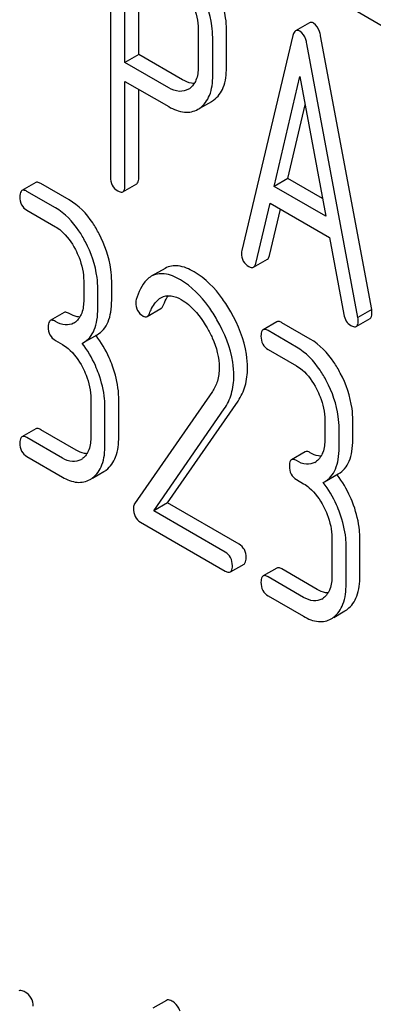
# Model space of a CAD drawing. Units: millimetres. Extents: x 0 to 8400, y -6 to 5940.
# Drawn here: x 5157 to 5163, y 1381 to 1396 of the extents above; entities that cross this region are included whole.
import ezdxf

# ---------------------------------------------------------------- set-up
doc = ezdxf.new("R2010")
doc.units = ezdxf.units.MM
doc.header["$LTSCALE"] = 462
doc.layers.get('0').update_dxf_attribs({"linetype": 'CONTINUOUS'})

msp = doc.modelspace()

# ---------------------------------------------------------------- linework, layer by layer
at = {"color": 7, "linetype": 'Continuous'}
for p, q in [((5158.754, 1397.376), (5158.754, 1393.589)), ((5158.979, 1395.355), (5158.979, 1397.101)), ((5159.191, 1395.478), (5159.191, 1396.978)), ((5162.278, 1396.304), (5163.104, 1395.827)), ((5161.82, 1395.966), (5161.608, 1395.844)), ((5160.106, 1395.869), (5160.106, 1395.283)), ((5160.543, 1395.275), (5160.543, 1395.862)), ((5160.331, 1395.153), (5160.331, 1395.739)), ((5161.566, 1395.768), (5160.778, 1392.458)), ((5162.781, 1391.547), (5161.994, 1395.766)), ((5162.569, 1391.424), (5161.782, 1395.643)), ((5159.191, 1395.478), (5158.979, 1395.355)), ((5159.654, 1394.966), (5158.979, 1395.355)), ((5159.866, 1395.088), (5159.191, 1395.478)), ((5158.979, 1393.459), (5158.979, 1395.064)), ((5158.979, 1395.064), (5159.654, 1394.674)), ((5161.276, 1393.446), (5161.674, 1395.139)), ((5161.674, 1395.139), (5162.072, 1392.986)), ((5159.191, 1393.581), (5159.191, 1394.941)), ((5159.972, 1394.951), (5159.956, 1394.941)), ((5160.133, 1394.651), (5160.315, 1394.756)), ((5161.488, 1393.569), (5161.754, 1394.703)), ((5161.488, 1393.569), (5161.276, 1393.446)), ((5162.021, 1393.261), (5161.488, 1393.569)), ((5157.603, 1393.505), (5157.39, 1393.382)), ((5157.906, 1393.116), (5157.468, 1393.368)), ((5158.118, 1393.238), (5157.681, 1393.491)), ((5158.948, 1393.363), (5159.16, 1393.486)), ((5162.072, 1392.986), (5161.276, 1393.446)), ((5157.468, 1393.077), (5157.906, 1392.824)), ((5160.994, 1392.257), (5161.215, 1393.189)), ((5161.207, 1392.38), (5161.376, 1393.096)), ((5161.215, 1393.189), (5162.132, 1392.659)), ((5162.132, 1392.659), (5162.353, 1391.473)), ((5160.961, 1392.2), (5161.173, 1392.323)), ((5159.598, 1392.183), (5159.385, 1392.06)), ((5158.343, 1391.988), (5158.343, 1391.696)), ((5158.561, 1391.57), (5158.561, 1391.862)), ((5158.774, 1391.693), (5158.774, 1391.984)), ((5159.322, 1391.442), (5159.534, 1391.564)), ((5158.04, 1391.501), (5157.828, 1391.379)), ((5162.543, 1391.288), (5162.755, 1391.411)), ((5162.781, 1391.547), (5162.569, 1391.424)), ((5161.319, 1391.359), (5161.107, 1391.237)), ((5161.834, 1391.093), (5161.397, 1391.345)), ((5158.338, 1391.038), (5158.55, 1391.16)), ((5161.622, 1390.97), (5161.185, 1391.223)), ((5157.906, 1391.073), (5158.015, 1391.01)), ((5158.319, 1391.027), (5158.338, 1391.038)), ((5161.185, 1390.931), (5161.622, 1390.679)), ((5160.326, 1390.286), (5159.125, 1388.554)), ((5158.452, 1390.174), (5158.452, 1389.591)), ((5158.671, 1389.464), (5158.671, 1390.048)), ((5158.883, 1389.587), (5158.883, 1390.17)), ((5159.635, 1388.569), (5160.721, 1390.139)), ((5159.423, 1388.447), (5160.509, 1390.017)), ((5162.059, 1389.843), (5162.059, 1389.551)), ((5162.49, 1389.547), (5162.49, 1389.839)), ((5157.603, 1389.711), (5157.39, 1389.589)), ((5158.227, 1389.382), (5157.681, 1389.697)), ((5162.278, 1389.425), (5162.278, 1389.716)), ((5158.015, 1389.259), (5157.468, 1389.575)), ((5157.468, 1389.283), (5158.015, 1388.967)), ((5161.756, 1389.356), (5161.544, 1389.233)), ((5158.48, 1388.951), (5158.653, 1389.051)), ((5162.054, 1388.892), (5162.266, 1389.015)), ((5161.622, 1388.928), (5161.731, 1388.865)), ((5162.035, 1388.882), (5162.054, 1388.892)), ((5159.635, 1388.569), (5159.423, 1388.447)), ((5160.737, 1387.933), (5159.635, 1388.569)), ((5160.525, 1387.81), (5159.423, 1388.447)), ((5159.217, 1388.273), (5160.525, 1387.519)), ((5162.168, 1388.029), (5162.168, 1387.445)), ((5162.599, 1387.441), (5162.599, 1388.025)), ((5162.387, 1387.319), (5162.387, 1387.902)), ((5160.603, 1387.505), (5160.815, 1387.627)), ((5161.319, 1387.566), (5161.107, 1387.443)), ((5161.943, 1387.236), (5161.397, 1387.552)), ((5161.731, 1387.114), (5161.185, 1387.429)), ((5161.185, 1387.137), (5161.731, 1386.822)), ((5162.196, 1386.806), (5162.369, 1386.906)), ((5159.619, 1380.905), (5159.407, 1380.782))]:
    msp.add_line(p, q, dxfattribs=at)
for centre, radius, start, end in [((5160.123, 1395.086), 0.382, 300.04, 305.3735), ((5159.911, 1394.964), 0.382, 300.04, 305.3735), ((5158.065, 1391.553), 0.247, 300.0791, 307.2195), ((5157.297, 1390.19), 1.563, 37.7576, 37.8764), ((5158.174, 1389.447), 0.247, 300.0791, 307.2195), ((5161.781, 1389.407), 0.247, 300.0791, 307.2195), ((5158.47, 1389.367), 0.365, 300.0742, 307.2144), ((5161.013, 1388.045), 1.563, 37.7572, 37.876), ((5158.258, 1389.245), 0.365, 300.0742, 307.2144), ((5161.89, 1387.301), 0.247, 300.0791, 307.2195), ((5162.186, 1387.221), 0.365, 300.0742, 307.2144), ((5161.974, 1387.099), 0.365, 300.0742, 307.2144)]:
    msp.add_arc(centre, radius, start, end, dxfattribs=at)
for points, knots in [([(5160.543, 1395.862), (5160.543, 1395.922), (5160.525, 1396.177), (5160.435, 1396.423), (5160.343, 1396.593)], [0, 0, 0, 0, 0.237387, 1, 1, 1, 1]), ([(5160.331, 1395.739), (5160.331, 1395.8), (5160.313, 1396.054), (5160.223, 1396.3), (5160.131, 1396.471)], [0, 0, 0, 0, 0.237387, 1, 1, 1, 1]), ([(5159.971, 1396.356), (5159.993, 1396.316), (5160.066, 1396.164), (5160.106, 1395.993), (5160.106, 1395.869)], [0, 0, 0, 0, 0.268152, 1, 1, 1, 1]), ([(5161.886, 1395.959), (5161.88, 1395.963), (5161.86, 1395.973), (5161.834, 1395.974), (5161.82, 1395.966)], [0, 0, 0, 0, 0.307289, 1, 1, 1, 1]), ([(5161.994, 1395.766), (5161.99, 1395.788), (5161.973, 1395.86), (5161.931, 1395.933), (5161.886, 1395.959)], [0, 0, 0, 0, 0.307724, 1, 1, 1, 1]), ([(5161.608, 1395.844), (5161.603, 1395.841), (5161.58, 1395.821), (5161.571, 1395.791), (5161.566, 1395.768)], [0, 0, 0, 0, 0.193955, 1, 1, 1, 1]), ([(5161.674, 1395.837), (5161.668, 1395.84), (5161.648, 1395.85), (5161.622, 1395.852), (5161.608, 1395.844)], [0, 0, 0, 0, 0.307289, 1, 1, 1, 1]), ([(5161.782, 1395.643), (5161.777, 1395.666), (5161.761, 1395.738), (5161.719, 1395.811), (5161.674, 1395.837)], [0, 0, 0, 0, 0.307724, 1, 1, 1, 1]), ([(5160.106, 1395.283), (5160.106, 1395.215), (5160.094, 1395.089), (5160.017, 1394.982), (5159.972, 1394.951)], [0, 0, 0, 0, 0.55155, 1, 1, 1, 1]), ([(5160.345, 1394.775), (5160.411, 1394.822), (5160.525, 1394.983), (5160.543, 1395.172), (5160.543, 1395.275)], [0, 0, 0, 0, 0.440621, 1, 1, 1, 1]), ([(5160.048, 1395.032), (5160.034, 1395.032), (5159.97, 1395.037), (5159.909, 1395.064), (5159.866, 1395.088)], [0, 0, 0, 0, 0.224657, 1, 1, 1, 1]), ([(5160.132, 1394.652), (5160.199, 1394.7), (5160.313, 1394.86), (5160.331, 1395.049), (5160.331, 1395.153)], [0, 0, 0, 0, 0.440621, 1, 1, 1, 1]), ([(5159.956, 1394.941), (5159.915, 1394.918), (5159.805, 1394.894), (5159.704, 1394.937), (5159.654, 1394.966)], [0, 0, 0, 0, 0.448549, 1, 1, 1, 1]), ([(5159.654, 1394.674), (5159.728, 1394.631), (5159.877, 1394.566), (5160.041, 1394.598), (5160.102, 1394.633)], [0, 0, 0, 0, 0.547974, 1, 1, 1, 1]), ([(5158.754, 1393.589), (5158.754, 1393.546), (5158.768, 1393.459), (5158.832, 1393.398), (5158.867, 1393.378)], [0, 0, 0, 0, 0.5182, 1, 1, 1, 1]), ([(5159.16, 1393.486), (5159.165, 1393.489), (5159.19, 1393.514), (5159.191, 1393.553), (5159.191, 1393.581)], [0, 0, 0, 0, 0.180079, 1, 1, 1, 1]), ([(5157.39, 1393.382), (5157.385, 1393.379), (5157.36, 1393.353), (5157.359, 1393.314), (5157.359, 1393.286)], [0, 0, 0, 0, 0.180849, 1, 1, 1, 1]), ([(5157.468, 1393.368), (5157.461, 1393.373), (5157.438, 1393.385), (5157.406, 1393.391), (5157.39, 1393.382)], [0, 0, 0, 0, 0.332615, 1, 1, 1, 1]), ([(5157.681, 1393.491), (5157.673, 1393.495), (5157.65, 1393.508), (5157.618, 1393.514), (5157.603, 1393.505)], [0, 0, 0, 0, 0.332615, 1, 1, 1, 1]), ([(5158.867, 1393.378), (5158.875, 1393.373), (5158.899, 1393.36), (5158.932, 1393.354), (5158.948, 1393.363)], [0, 0, 0, 0, 0.330789, 1, 1, 1, 1]), ([(5158.948, 1393.363), (5158.953, 1393.366), (5158.978, 1393.392), (5158.979, 1393.43), (5158.979, 1393.459)], [0, 0, 0, 0, 0.180079, 1, 1, 1, 1]), ([(5157.359, 1393.286), (5157.359, 1393.243), (5157.372, 1393.157), (5157.435, 1393.096), (5157.468, 1393.077)], [0, 0, 0, 0, 0.522629, 1, 1, 1, 1]), ([(5158.581, 1392.714), (5158.551, 1392.772), (5158.433, 1392.975), (5158.264, 1393.154), (5158.118, 1393.238)], [0, 0, 0, 0, 0.279542, 1, 1, 1, 1]), ([(5158.369, 1392.592), (5158.339, 1392.65), (5158.221, 1392.852), (5158.052, 1393.031), (5157.906, 1393.116)], [0, 0, 0, 0, 0.279542, 1, 1, 1, 1]), ([(5157.906, 1392.824), (5157.937, 1392.806), (5158.065, 1392.715), (5158.158, 1392.581), (5158.214, 1392.474)], [0, 0, 0, 0, 0.228239, 1, 1, 1, 1]), ([(5158.774, 1391.984), (5158.774, 1392.045), (5158.756, 1392.298), (5158.67, 1392.544), (5158.581, 1392.714)], [0, 0, 0, 0, 0.240469, 1, 1, 1, 1]), ([(5158.214, 1392.474), (5158.235, 1392.434), (5158.306, 1392.281), (5158.343, 1392.111), (5158.343, 1391.988)], [0, 0, 0, 0, 0.268378, 1, 1, 1, 1]), ([(5158.561, 1391.862), (5158.561, 1391.923), (5158.544, 1392.176), (5158.458, 1392.421), (5158.369, 1392.592)], [0, 0, 0, 0, 0.240469, 1, 1, 1, 1]), ([(5160.774, 1392.417), (5160.774, 1392.375), (5160.79, 1392.29), (5160.854, 1392.23), (5160.889, 1392.21)], [0, 0, 0, 0, 0.508597, 1, 1, 1, 1]), ([(5161.173, 1392.323), (5161.177, 1392.325), (5161.195, 1392.339), (5161.202, 1392.362), (5161.207, 1392.38)], [0, 0, 0, 0, 0.2041, 1, 1, 1, 1]), ([(5160.044, 1392.13), (5159.968, 1392.173), (5159.822, 1392.241), (5159.656, 1392.217), (5159.598, 1392.183)], [0, 0, 0, 0, 0.563665, 1, 1, 1, 1]), ([(5160.889, 1392.21), (5160.895, 1392.206), (5160.917, 1392.195), (5160.946, 1392.192), (5160.961, 1392.2)], [0, 0, 0, 0, 0.314848, 1, 1, 1, 1]), ([(5160.961, 1392.2), (5160.965, 1392.203), (5160.982, 1392.217), (5160.99, 1392.24), (5160.994, 1392.257)], [0, 0, 0, 0, 0.2041, 1, 1, 1, 1]), ([(5159.385, 1392.06), (5159.36, 1392.045), (5159.246, 1391.955), (5159.186, 1391.814), (5159.152, 1391.705)], [0, 0, 0, 0, 0.207091, 1, 1, 1, 1]), ([(5159.832, 1392.007), (5159.756, 1392.051), (5159.61, 1392.119), (5159.444, 1392.094), (5159.385, 1392.06)], [0, 0, 0, 0, 0.563665, 1, 1, 1, 1]), ([(5160.397, 1391.391), (5160.358, 1391.46), (5160.208, 1391.696), (5160.006, 1391.907), (5159.832, 1392.007)], [0, 0, 0, 0, 0.283856, 1, 1, 1, 1]), ([(5160.609, 1391.513), (5160.57, 1391.582), (5160.42, 1391.819), (5160.218, 1392.029), (5160.044, 1392.13)], [0, 0, 0, 0, 0.283856, 1, 1, 1, 1]), ([(5159.356, 1391.488), (5159.366, 1391.514), (5159.407, 1391.605), (5159.47, 1391.694), (5159.534, 1391.731)], [0, 0, 0, 0, 0.268543, 1, 1, 1, 1]), ([(5159.534, 1391.731), (5159.581, 1391.758), (5159.697, 1391.775), (5159.798, 1391.729), (5159.845, 1391.702)], [0, 0, 0, 0, 0.496603, 1, 1, 1, 1]), ([(5159.568, 1391.611), (5159.574, 1391.625), (5159.596, 1391.678), (5159.624, 1391.729), (5159.649, 1391.762)], [0, 0, 0, 0, 0.275054, 1, 1, 1, 1]), ([(5159.845, 1391.702), (5159.884, 1391.679), (5160.047, 1391.563), (5160.169, 1391.398), (5160.246, 1391.265)], [0, 0, 0, 0, 0.228673, 1, 1, 1, 1]), ([(5158.343, 1391.696), (5158.343, 1391.628), (5158.332, 1391.501), (5158.259, 1391.39), (5158.214, 1391.356)], [0, 0, 0, 0, 0.550142, 1, 1, 1, 1]), ([(5158.338, 1391.038), (5158.375, 1391.059), (5158.444, 1391.117), (5158.514, 1391.239), (5158.554, 1391.394), (5158.561, 1391.508), (5158.561, 1391.57)], [0, 0, 0, 0, 0.211029, 0.435227, 0.69354, 1, 1, 1, 1]), ([(5158.55, 1391.16), (5158.587, 1391.181), (5158.656, 1391.239), (5158.727, 1391.362), (5158.767, 1391.517), (5158.774, 1391.631), (5158.774, 1391.693)], [0, 0, 0, 0, 0.211029, 0.435227, 0.69354, 1, 1, 1, 1]), ([(5159.145, 1391.656), (5159.145, 1391.614), (5159.16, 1391.528), (5159.224, 1391.468), (5159.259, 1391.448)], [0, 0, 0, 0, 0.513338, 1, 1, 1, 1]), ([(5159.534, 1391.564), (5159.537, 1391.566), (5159.553, 1391.578), (5159.563, 1391.596), (5159.568, 1391.611)], [0, 0, 0, 0, 0.210182, 1, 1, 1, 1]), ([(5158.118, 1391.488), (5158.11, 1391.492), (5158.087, 1391.504), (5158.055, 1391.51), (5158.04, 1391.501)], [0, 0, 0, 0, 0.33261, 1, 1, 1, 1]), ([(5158.283, 1391.433), (5158.27, 1391.434), (5158.212, 1391.441), (5158.157, 1391.465), (5158.118, 1391.488)], [0, 0, 0, 0, 0.223843, 1, 1, 1, 1]), ([(5159.259, 1391.448), (5159.264, 1391.444), (5159.283, 1391.435), (5159.309, 1391.434), (5159.322, 1391.442)], [0, 0, 0, 0, 0.301602, 1, 1, 1, 1]), ([(5159.322, 1391.442), (5159.325, 1391.444), (5159.341, 1391.456), (5159.35, 1391.474), (5159.356, 1391.488)], [0, 0, 0, 0, 0.210182, 1, 1, 1, 1]), ([(5160.868, 1390.65), (5160.868, 1390.72), (5160.843, 1391.022), (5160.725, 1391.311), (5160.609, 1391.513)], [0, 0, 0, 0, 0.230555, 1, 1, 1, 1]), ([(5162.353, 1391.473), (5162.359, 1391.437), (5162.38, 1391.37), (5162.431, 1391.32), (5162.459, 1391.304)], [0, 0, 0, 0, 0.532597, 1, 1, 1, 1]), ([(5162.573, 1391.378), (5162.573, 1391.381), (5162.573, 1391.396), (5162.57, 1391.412), (5162.569, 1391.424)], [0, 0, 0, 0, 0.204534, 1, 1, 1, 1]), ([(5162.755, 1391.411), (5162.76, 1391.414), (5162.784, 1391.437), (5162.785, 1391.474), (5162.785, 1391.5)], [0, 0, 0, 0, 0.18508, 1, 1, 1, 1]), ([(5162.785, 1391.5), (5162.785, 1391.503), (5162.785, 1391.519), (5162.782, 1391.534), (5162.781, 1391.547)], [0, 0, 0, 0, 0.204534, 1, 1, 1, 1]), ([(5157.828, 1391.379), (5157.822, 1391.376), (5157.797, 1391.35), (5157.796, 1391.311), (5157.796, 1391.282)], [0, 0, 0, 0, 0.180851, 1, 1, 1, 1]), ([(5157.796, 1391.282), (5157.796, 1391.239), (5157.809, 1391.154), (5157.872, 1391.093), (5157.906, 1391.073)], [0, 0, 0, 0, 0.522633, 1, 1, 1, 1]), ([(5157.906, 1391.365), (5157.898, 1391.37), (5157.875, 1391.382), (5157.843, 1391.388), (5157.828, 1391.379)], [0, 0, 0, 0, 0.33261, 1, 1, 1, 1]), ([(5158.188, 1391.339), (5158.15, 1391.317), (5158.047, 1391.297), (5157.953, 1391.338), (5157.906, 1391.365)], [0, 0, 0, 0, 0.447919, 1, 1, 1, 1]), ([(5160.246, 1391.265), (5160.275, 1391.215), (5160.374, 1391.024), (5160.431, 1390.807), (5160.431, 1390.649)], [0, 0, 0, 0, 0.267666, 1, 1, 1, 1]), ([(5160.656, 1390.527), (5160.656, 1390.597), (5160.631, 1390.9), (5160.513, 1391.189), (5160.397, 1391.391)], [0, 0, 0, 0, 0.230555, 1, 1, 1, 1]), ([(5161.185, 1391.223), (5161.177, 1391.227), (5161.154, 1391.24), (5161.122, 1391.246), (5161.107, 1391.237)], [0, 0, 0, 0, 0.332615, 1, 1, 1, 1]), ([(5161.397, 1391.345), (5161.389, 1391.35), (5161.366, 1391.362), (5161.334, 1391.368), (5161.319, 1391.359)], [0, 0, 0, 0, 0.332615, 1, 1, 1, 1]), ([(5162.459, 1391.304), (5162.467, 1391.299), (5162.492, 1391.286), (5162.526, 1391.279), (5162.543, 1391.288)], [0, 0, 0, 0, 0.334186, 1, 1, 1, 1]), ([(5162.543, 1391.288), (5162.548, 1391.291), (5162.572, 1391.315), (5162.573, 1391.351), (5162.573, 1391.378)], [0, 0, 0, 0, 0.18508, 1, 1, 1, 1]), ([(5158.787, 1390.678), (5158.771, 1390.722), (5158.705, 1390.887), (5158.614, 1391.043), (5158.533, 1391.147)], [0, 0, 0, 0, 0.258124, 1, 1, 1, 1]), ([(5161.107, 1391.237), (5161.101, 1391.234), (5161.076, 1391.208), (5161.075, 1391.169), (5161.075, 1391.14)], [0, 0, 0, 0, 0.180849, 1, 1, 1, 1]), ([(5161.075, 1391.14), (5161.075, 1391.097), (5161.088, 1391.012), (5161.151, 1390.951), (5161.185, 1390.931)], [0, 0, 0, 0, 0.522629, 1, 1, 1, 1]), ([(5162.297, 1390.569), (5162.267, 1390.627), (5162.149, 1390.829), (5161.981, 1391.008), (5161.834, 1391.093)], [0, 0, 0, 0, 0.279542, 1, 1, 1, 1]), ([(5158.015, 1391.01), (5158.046, 1390.992), (5158.174, 1390.901), (5158.267, 1390.767), (5158.323, 1390.66)], [0, 0, 0, 0, 0.228239, 1, 1, 1, 1]), ([(5158.575, 1390.556), (5158.559, 1390.599), (5158.493, 1390.766), (5158.4, 1390.922), (5158.319, 1391.027)], [0, 0, 0, 0, 0.258155, 1, 1, 1, 1]), ([(5162.085, 1390.446), (5162.055, 1390.504), (5161.937, 1390.707), (5161.768, 1390.886), (5161.622, 1390.97)], [0, 0, 0, 0, 0.279542, 1, 1, 1, 1]), ([(5158.323, 1390.66), (5158.344, 1390.62), (5158.415, 1390.467), (5158.452, 1390.297), (5158.452, 1390.174)], [0, 0, 0, 0, 0.268378, 1, 1, 1, 1]), ([(5158.883, 1390.17), (5158.883, 1390.212), (5158.874, 1390.384), (5158.831, 1390.554), (5158.787, 1390.678)], [0, 0, 0, 0, 0.23842, 1, 1, 1, 1]), ([(5160.431, 1390.649), (5160.431, 1390.58), (5160.415, 1390.452), (5160.359, 1390.335), (5160.326, 1390.286)], [0, 0, 0, 0, 0.53698, 1, 1, 1, 1]), ([(5160.721, 1390.139), (5160.77, 1390.21), (5160.847, 1390.375), (5160.868, 1390.556), (5160.868, 1390.65)], [0, 0, 0, 0, 0.477614, 1, 1, 1, 1]), ([(5161.622, 1390.679), (5161.653, 1390.661), (5161.781, 1390.569), (5161.874, 1390.436), (5161.93, 1390.329)], [0, 0, 0, 0, 0.228239, 1, 1, 1, 1]), ([(5158.671, 1390.048), (5158.671, 1390.089), (5158.662, 1390.262), (5158.619, 1390.432), (5158.575, 1390.556)], [0, 0, 0, 0, 0.23842, 1, 1, 1, 1]), ([(5160.509, 1390.017), (5160.558, 1390.087), (5160.635, 1390.253), (5160.656, 1390.434), (5160.656, 1390.527)], [0, 0, 0, 0, 0.477614, 1, 1, 1, 1]), ([(5162.49, 1389.839), (5162.49, 1389.9), (5162.473, 1390.153), (5162.387, 1390.398), (5162.297, 1390.569)], [0, 0, 0, 0, 0.240469, 1, 1, 1, 1]), ([(5162.278, 1389.716), (5162.278, 1389.777), (5162.261, 1390.03), (5162.174, 1390.276), (5162.085, 1390.446)], [0, 0, 0, 0, 0.240469, 1, 1, 1, 1]), ([(5161.93, 1390.329), (5161.951, 1390.288), (5162.022, 1390.136), (5162.059, 1389.966), (5162.059, 1389.843)], [0, 0, 0, 0, 0.268378, 1, 1, 1, 1]), ([(5157.39, 1389.589), (5157.385, 1389.585), (5157.36, 1389.56), (5157.359, 1389.52), (5157.359, 1389.492)], [0, 0, 0, 0, 0.180849, 1, 1, 1, 1]), ([(5157.468, 1389.575), (5157.461, 1389.579), (5157.438, 1389.592), (5157.406, 1389.598), (5157.39, 1389.589)], [0, 0, 0, 0, 0.332615, 1, 1, 1, 1]), ([(5157.681, 1389.697), (5157.673, 1389.702), (5157.65, 1389.714), (5157.618, 1389.72), (5157.603, 1389.711)], [0, 0, 0, 0, 0.332615, 1, 1, 1, 1]), ([(5158.452, 1389.591), (5158.452, 1389.522), (5158.441, 1389.395), (5158.368, 1389.284), (5158.323, 1389.251)], [0, 0, 0, 0, 0.550142, 1, 1, 1, 1]), ([(5158.691, 1389.076), (5158.756, 1389.126), (5158.866, 1389.291), (5158.883, 1389.482), (5158.883, 1389.587)], [0, 0, 0, 0, 0.438317, 1, 1, 1, 1]), ([(5157.359, 1389.492), (5157.359, 1389.449), (5157.372, 1389.364), (5157.435, 1389.303), (5157.468, 1389.283)], [0, 0, 0, 0, 0.522629, 1, 1, 1, 1]), ([(5158.478, 1388.954), (5158.544, 1389.003), (5158.653, 1389.169), (5158.671, 1389.359), (5158.671, 1389.464)], [0, 0, 0, 0, 0.438317, 1, 1, 1, 1]), ([(5162.059, 1389.551), (5162.059, 1389.482), (5162.048, 1389.355), (5161.975, 1389.245), (5161.93, 1389.211)], [0, 0, 0, 0, 0.550142, 1, 1, 1, 1]), ([(5162.054, 1388.892), (5162.091, 1388.913), (5162.16, 1388.971), (5162.231, 1389.094), (5162.271, 1389.249), (5162.278, 1389.363), (5162.278, 1389.425)], [0, 0, 0, 0, 0.211029, 0.435227, 0.69354, 1, 1, 1, 1]), ([(5162.266, 1389.015), (5162.303, 1389.036), (5162.372, 1389.093), (5162.443, 1389.216), (5162.483, 1389.371), (5162.49, 1389.485), (5162.49, 1389.547)], [0, 0, 0, 0, 0.211029, 0.435227, 0.69354, 1, 1, 1, 1]), ([(5158.392, 1389.327), (5158.379, 1389.328), (5158.321, 1389.335), (5158.266, 1389.359), (5158.227, 1389.382)], [0, 0, 0, 0, 0.223843, 1, 1, 1, 1]), ([(5161.834, 1389.342), (5161.826, 1389.347), (5161.803, 1389.359), (5161.772, 1389.365), (5161.756, 1389.356)], [0, 0, 0, 0, 0.33261, 1, 1, 1, 1]), ([(5161.999, 1389.288), (5161.986, 1389.288), (5161.928, 1389.295), (5161.873, 1389.319), (5161.834, 1389.342)], [0, 0, 0, 0, 0.223843, 1, 1, 1, 1]), ([(5158.298, 1389.234), (5158.26, 1389.212), (5158.156, 1389.191), (5158.062, 1389.232), (5158.015, 1389.259)], [0, 0, 0, 0, 0.447919, 1, 1, 1, 1]), ([(5161.544, 1389.233), (5161.538, 1389.23), (5161.513, 1389.204), (5161.513, 1389.165), (5161.513, 1389.137)], [0, 0, 0, 0, 0.180851, 1, 1, 1, 1]), ([(5161.513, 1389.137), (5161.513, 1389.094), (5161.525, 1389.008), (5161.588, 1388.947), (5161.622, 1388.928)], [0, 0, 0, 0, 0.522633, 1, 1, 1, 1]), ([(5161.622, 1389.22), (5161.614, 1389.224), (5161.591, 1389.236), (5161.559, 1389.242), (5161.544, 1389.233)], [0, 0, 0, 0, 0.33261, 1, 1, 1, 1]), ([(5161.905, 1389.194), (5161.866, 1389.172), (5161.763, 1389.151), (5161.669, 1389.192), (5161.622, 1389.22)], [0, 0, 0, 0, 0.447919, 1, 1, 1, 1]), ([(5162.503, 1388.533), (5162.487, 1388.576), (5162.421, 1388.742), (5162.33, 1388.897), (5162.249, 1389.002)], [0, 0, 0, 0, 0.258125, 1, 1, 1, 1]), ([(5158.015, 1388.967), (5158.085, 1388.927), (5158.226, 1388.865), (5158.383, 1388.895), (5158.441, 1388.929)], [0, 0, 0, 0, 0.548037, 1, 1, 1, 1]), ([(5161.731, 1388.865), (5161.762, 1388.847), (5161.891, 1388.755), (5161.983, 1388.622), (5162.039, 1388.515)], [0, 0, 0, 0, 0.228239, 1, 1, 1, 1]), ([(5162.291, 1388.41), (5162.275, 1388.454), (5162.209, 1388.62), (5162.117, 1388.777), (5162.035, 1388.882)], [0, 0, 0, 0, 0.258156, 1, 1, 1, 1]), ([(5159.125, 1388.554), (5159.123, 1388.55), (5159.113, 1388.53), (5159.11, 1388.507), (5159.11, 1388.49)], [0, 0, 0, 0, 0.228842, 1, 1, 1, 1]), ([(5162.039, 1388.515), (5162.06, 1388.474), (5162.131, 1388.322), (5162.168, 1388.152), (5162.168, 1388.029)], [0, 0, 0, 0, 0.268378, 1, 1, 1, 1]), ([(5162.599, 1388.025), (5162.599, 1388.066), (5162.59, 1388.239), (5162.547, 1388.409), (5162.503, 1388.533)], [0, 0, 0, 0, 0.23842, 1, 1, 1, 1]), ([(5159.11, 1388.49), (5159.11, 1388.445), (5159.121, 1388.358), (5159.184, 1388.293), (5159.217, 1388.273)], [0, 0, 0, 0, 0.535595, 1, 1, 1, 1]), ([(5162.387, 1387.902), (5162.387, 1387.944), (5162.378, 1388.116), (5162.335, 1388.286), (5162.291, 1388.41)], [0, 0, 0, 0, 0.23842, 1, 1, 1, 1]), ([(5160.846, 1387.724), (5160.846, 1387.767), (5160.832, 1387.851), (5160.77, 1387.913), (5160.737, 1387.933)], [0, 0, 0, 0, 0.522067, 1, 1, 1, 1]), ([(5160.634, 1387.601), (5160.634, 1387.644), (5160.62, 1387.729), (5160.558, 1387.791), (5160.525, 1387.81)], [0, 0, 0, 0, 0.522067, 1, 1, 1, 1]), ([(5160.815, 1387.627), (5160.82, 1387.63), (5160.845, 1387.656), (5160.846, 1387.695), (5160.846, 1387.724)], [0, 0, 0, 0, 0.178583, 1, 1, 1, 1]), ([(5160.525, 1387.519), (5160.532, 1387.514), (5160.555, 1387.502), (5160.587, 1387.496), (5160.603, 1387.505)], [0, 0, 0, 0, 0.329579, 1, 1, 1, 1]), ([(5160.603, 1387.505), (5160.608, 1387.508), (5160.633, 1387.534), (5160.634, 1387.573), (5160.634, 1387.601)], [0, 0, 0, 0, 0.178583, 1, 1, 1, 1]), ([(5161.185, 1387.429), (5161.177, 1387.434), (5161.154, 1387.446), (5161.122, 1387.452), (5161.107, 1387.443)], [0, 0, 0, 0, 0.332615, 1, 1, 1, 1]), ([(5161.397, 1387.552), (5161.389, 1387.556), (5161.366, 1387.568), (5161.334, 1387.575), (5161.319, 1387.566)], [0, 0, 0, 0, 0.332615, 1, 1, 1, 1]), ([(5161.107, 1387.443), (5161.101, 1387.44), (5161.076, 1387.414), (5161.075, 1387.375), (5161.075, 1387.346)], [0, 0, 0, 0, 0.180849, 1, 1, 1, 1]), ([(5161.075, 1387.346), (5161.075, 1387.304), (5161.088, 1387.218), (5161.151, 1387.157), (5161.185, 1387.137)], [0, 0, 0, 0, 0.522629, 1, 1, 1, 1]), ([(5162.168, 1387.445), (5162.168, 1387.376), (5162.157, 1387.25), (5162.084, 1387.139), (5162.039, 1387.105)], [0, 0, 0, 0, 0.550142, 1, 1, 1, 1]), ([(5162.195, 1386.808), (5162.26, 1386.858), (5162.37, 1387.023), (5162.387, 1387.214), (5162.387, 1387.319)], [0, 0, 0, 0, 0.438317, 1, 1, 1, 1]), ([(5162.407, 1386.931), (5162.472, 1386.98), (5162.582, 1387.146), (5162.599, 1387.336), (5162.599, 1387.441)], [0, 0, 0, 0, 0.438317, 1, 1, 1, 1]), ([(5162.108, 1387.182), (5162.095, 1387.182), (5162.037, 1387.189), (5161.983, 1387.214), (5161.943, 1387.236)], [0, 0, 0, 0, 0.223843, 1, 1, 1, 1]), ([(5162.014, 1387.088), (5161.976, 1387.066), (5161.872, 1387.045), (5161.778, 1387.087), (5161.731, 1387.114)], [0, 0, 0, 0, 0.447919, 1, 1, 1, 1]), ([(5161.731, 1386.822), (5161.801, 1386.781), (5161.942, 1386.719), (5162.099, 1386.75), (5162.157, 1386.783)], [0, 0, 0, 0, 0.548037, 1, 1, 1, 1]), ([(5157.439, 1381.032), (5157.429, 1381.038), (5157.401, 1381.052), (5157.363, 1381.061), (5157.344, 1381.051)], [0, 0, 0, 0, 0.339156, 1, 1, 1, 1]), ([(5157.565, 1380.813), (5157.565, 1380.857), (5157.546, 1380.948), (5157.477, 1381.01), (5157.439, 1381.032)], [0, 0, 0, 0, 0.500002, 1, 1, 1, 1]), ([(5159.714, 1380.886), (5159.704, 1380.892), (5159.676, 1380.907), (5159.637, 1380.916), (5159.619, 1380.905)], [0, 0, 0, 0, 0.33915, 1, 1, 1, 1]), ([(5159.827, 1380.736), (5159.822, 1380.752), (5159.798, 1380.811), (5159.754, 1380.863), (5159.714, 1380.886)], [0, 0, 0, 0, 0.272872, 1, 1, 1, 1])]:
    msp.add_open_spline(points, degree=3, knots=knots, dxfattribs=at)
for points in [[(5160.778, 1392.458), (5160.774, 1392.445), (5160.774, 1392.43), (5160.774, 1392.417)], [(5159.152, 1391.705), (5159.147, 1391.689), (5159.145, 1391.673), (5159.145, 1391.656)]]:
    msp.add_open_spline(points, degree=3, dxfattribs=at)

doc.saveas('drawing.dxf')
